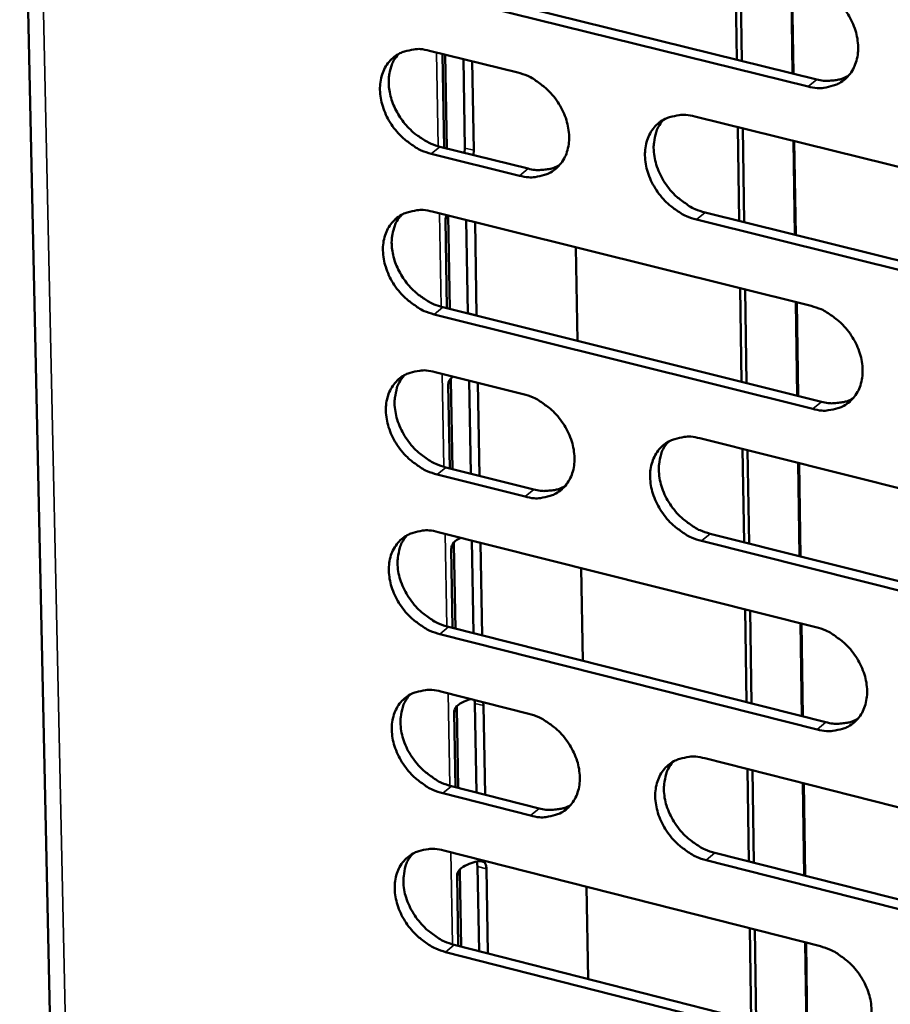
# Model space of a CAD drawing. Units: millimetres. Extents: x 65 to 5854, y 100 to 4100.
# Drawn here: x 4738 to 4781, y 2735 to 2783 of the extents above; entities that cross this region are included whole.
import ezdxf

# ---------------------------------------------------------------- set-up
doc = ezdxf.new("R2010")
doc.units = ezdxf.units.MM
doc.header["$LTSCALE"] = 20
doc.layers.add('Visible (ISO)', color=7, linetype='Continuous', lineweight=50)
doc.layers.add('Visible Narrow (ISO)', color=7, linetype='Continuous', lineweight=35)

msp = doc.modelspace()

# ---------------------------------------------------------------- linework, layer by layer
at = {"layer": 'Visible (ISO)'}
for p, q in [((4738.433, 2802.834), (4743.193, 2583.961)), ((4773.873, 2781.427), (4773.803, 2786.089)), ((4774.052, 2786.028), (4774.122, 2781.365)), ((4776.635, 2780.744), (4776.567, 2785.408)), ((4776.603, 2785.399), (4776.671, 2780.736)), ((4777.399, 2780.099), (4758.632, 2784.737)), ((4759.064, 2785.085), (4777.827, 2780.45)), ((4758.684, 2781.867), (4763.05, 2780.786)), ((4759.408, 2777.072), (4759.326, 2781.669)), ((4759.462, 2781.674), (4759.544, 2777.038)), ((4760.44, 2777.056), (4760.362, 2781.451)), ((4760.797, 2781.344), (4760.874, 2776.948)), ((4771.801, 2778.619), (4790.642, 2773.953)), ((4773.993, 2773.448), (4773.923, 2778.093)), ((4774.173, 2778.031), (4774.242, 2773.386)), ((4776.752, 2772.763), (4776.684, 2777.409)), ((4776.719, 2777.401), (4776.787, 2772.754)), ((4759.207, 2777.122), (4763.568, 2776.038)), ((4760.422, 2776.82), (4760.44, 2777.056)), ((4760.874, 2776.948), (4760.856, 2776.712)), ((4763.137, 2775.688), (4758.776, 2776.772)), ((4758.827, 2773.91), (4777.555, 2769.247)), ((4759.55, 2769.132), (4759.472, 2773.497)), ((4759.603, 2773.717), (4759.686, 2769.098)), ((4760.584, 2768.902), (4760.503, 2773.493)), ((4790.703, 2768.838), (4771.88, 2773.515)), ((4772.308, 2773.867), (4791.127, 2769.192)), ((4760.937, 2773.385), (4761.017, 2768.794)), ((4765.922, 2772.143), (4765.999, 2767.521)), ((4774.114, 2765.494), (4774.044, 2770.121)), ((4774.292, 2770.059), (4774.362, 2765.432)), ((4759.349, 2769.182), (4778.055, 2764.509)), ((4776.868, 2764.806), (4776.8, 2769.435)), ((4776.836, 2769.426), (4776.903, 2764.797)), ((4777.629, 2764.155), (4758.918, 2768.83)), ((4760.584, 2768.873), (4760.584, 2768.902)), ((4761.017, 2768.794), (4761.017, 2768.765)), ((4758.97, 2765.977), (4763.322, 2764.888)), ((4759.691, 2761.216), (4759.617, 2765.35)), ((4759.749, 2765.575), (4759.827, 2761.182)), ((4760.725, 2760.956), (4760.643, 2765.558)), ((4761.076, 2765.45), (4761.157, 2760.848)), ((4772.047, 2762.703), (4790.832, 2758)), ((4774.233, 2757.564), (4774.164, 2762.173)), ((4774.412, 2762.111), (4774.481, 2757.502)), ((4759.491, 2761.266), (4763.838, 2760.174)), ((4776.983, 2756.873), (4776.916, 2761.484)), ((4776.951, 2761.476), (4777.018, 2756.864)), ((4763.409, 2759.821), (4759.061, 2760.913)), ((4759.112, 2758.069), (4777.784, 2753.369)), ((4772.553, 2757.986), (4791.316, 2753.274)), ((4759.893, 2757.455), (4759.968, 2753.29)), ((4760.864, 2753.063), (4760.783, 2757.648)), ((4761.215, 2757.539), (4761.296, 2752.954)), ((4790.892, 2752.916), (4772.126, 2757.631)), ((4759.832, 2753.324), (4759.762, 2757.228)), ((4766.186, 2756.288), (4766.262, 2751.7)), ((4774.353, 2749.658), (4774.283, 2754.25)), ((4774.531, 2754.187), (4774.6, 2749.595)), ((4777.098, 2748.964), (4777.031, 2753.558)), ((4777.067, 2753.549), (4777.134, 2748.955)), ((4777.857, 2748.308), (4759.203, 2753.019)), ((4759.632, 2753.374), (4778.283, 2748.665)), ((4759.254, 2750.184), (4763.593, 2749.085)), ((4760.925, 2749.598), (4760.907, 2749.765)), ((4761.003, 2745.194), (4760.925, 2749.598)), ((4761.339, 2749.656), (4761.357, 2749.489)), ((4759.972, 2745.456), (4759.907, 2749.132)), ((4760.038, 2749.36), (4760.108, 2745.421)), ((4761.357, 2749.489), (4761.434, 2745.085)), ((4772.292, 2746.884), (4791.021, 2742.145)), ((4774.472, 2741.775), (4774.402, 2746.35)), ((4774.65, 2746.287), (4774.719, 2741.712)), ((4759.773, 2745.506), (4764.108, 2744.406)), ((4777.213, 2741.079), (4777.147, 2745.656)), ((4777.182, 2745.647), (4777.249, 2741.07)), ((4763.68, 2744.049), (4759.344, 2745.15)), ((4759.395, 2742.322), (4778.012, 2737.586)), ((4761.229, 2741.798), (4761.408, 2741.752)), ((4791.081, 2737.091), (4772.37, 2741.842)), ((4772.796, 2742.2), (4791.503, 2737.452)), ((4761.068, 2741.529), (4761.027, 2741.771)), ((4761.142, 2737.348), (4761.068, 2741.529)), ((4761.499, 2741.419), (4761.572, 2737.239)), ((4760.113, 2737.611), (4760.051, 2741.061)), ((4760.182, 2741.289), (4760.248, 2737.576)), ((4766.448, 2740.528), (4766.524, 2735.975)), ((4774.59, 2733.916), (4774.521, 2738.474)), ((4774.769, 2738.411), (4774.837, 2733.853)), ((4759.913, 2737.662), (4778.509, 2732.917)), ((4777.328, 2733.218), (4777.261, 2737.777)), ((4777.297, 2737.768), (4777.363, 2733.209)), ((4778.085, 2732.556), (4759.485, 2737.304))]:
    msp.add_line(p, q, dxfattribs=at)
at = {"layer": 'Visible (ISO)', "flags": 128}
for points in [[(4777.325, 2785.222, -0.03208), (4777.821, 2785.056, -0.052599), (4778.103, 2784.905, -0.013371), (4778.608, 2784.542, -0.031416), (4778.809, 2784.368, -0.02991), (4779.112, 2784.033, -0.029849), (4779.373, 2783.664, -0.031777), (4779.579, 2783.281, -0.030765), (4779.74, 2782.861, -0.036093), (4779.835, 2782.465, -0.034441), (4779.874, 2782.039, -0.042522), (4779.851, 2781.661, -0.040985), (4779.762, 2781.278, -0.049122), (4779.621, 2780.95, -0.048416), (4779.415, 2780.652, -0.05169), (4779.163, 2780.409, -0.05175), (4778.868, 2780.223, -0.047548), (4778.646, 2780.139, -0.023145), (4778.173, 2780.033, -0.065282), (4777.85, 2780.018, -0.045875), (4777.399, 2780.099)], [(4758.776, 2776.772, -0.031956), (4758.283, 2776.937, -0.05247), (4758.004, 2777.087, -0.013281), (4757.502, 2777.449, -0.031282), (4757.303, 2777.621, -0.029707), (4757.002, 2777.954, -0.02966), (4756.742, 2778.321, -0.031557), (4756.537, 2778.702, -0.030534), (4756.376, 2779.119, -0.035886), (4756.281, 2779.513, -0.034192), (4756.239, 2779.936, -0.042401), (4756.26, 2780.311, -0.040799), (4756.347, 2780.693, -0.049203), (4756.485, 2781.018, -0.04844), (4756.687, 2781.315, -0.051995), (4756.935, 2781.557, -0.052008), (4757.228, 2781.743, -0.047883), (4757.447, 2781.826, -0.023335), (4757.916, 2781.933, -0.065559), (4758.237, 2781.947, -0.046153), (4758.684, 2781.867)], [(4757.152, 2781.702, 0.039609), (4756.925, 2781.391, 0.06315), (4756.826, 2781.171, 0.018631), (4756.709, 2780.737, 0.039077), (4756.678, 2780.525, 0.032054), (4756.677, 2780.159, 0.033648), (4756.721, 2779.813, 0.028289), (4756.817, 2779.438, 0.029484), (4756.951, 2779.091, 0.026498), (4757.134, 2778.737, 0.02703), (4757.35, 2778.412, 0.026486), (4757.602, 2778.108, 0.026282), (4757.887, 2777.83, 0.02817), (4758.057, 2777.698, 0.010851), (4758.523, 2777.389, 0.048005), (4758.769, 2777.264, 0.028652), (4759.207, 2777.122)], [(4763.05, 2780.786, -0.031998), (4763.543, 2780.62, -0.052519), (4763.823, 2780.47, -0.013317), (4764.326, 2780.107, -0.031328), (4764.526, 2779.935, -0.029776), (4764.827, 2779.601, -0.029723), (4765.088, 2779.234, -0.031637), (4765.293, 2778.852, -0.030619), (4765.454, 2778.435, -0.035977), (4765.549, 2778.04, -0.034301), (4765.59, 2777.616, -0.042483), (4765.568, 2777.24, -0.040918), (4765.481, 2776.859, -0.049229), (4765.341, 2776.533, -0.048509), (4765.138, 2776.236, -0.051921), (4764.889, 2775.995, -0.051975), (4764.595, 2775.81, -0.047746), (4764.376, 2775.726, -0.02326), (4763.906, 2775.621, -0.06542), (4763.585, 2775.607, -0.046032), (4763.137, 2775.688)], [(4777.827, 2780.45, 0.031295), (4778.166, 2780.384, 0.04866), (4778.388, 2780.376, 0.012186), (4778.668, 2780.401, 0.013525), (4778.919, 2780.436, 0.054114), (4779.107, 2780.489, 0.033035), (4779.393, 2780.627)], [(4771.88, 2773.515, -0.031966), (4771.385, 2773.681, -0.052452), (4771.105, 2773.832, -0.013286), (4770.601, 2774.195, -0.031298), (4770.402, 2774.367, -0.029796), (4770.1, 2774.701, -0.029731), (4769.84, 2775.069, -0.031681), (4769.635, 2775.45, -0.03065), (4769.473, 2775.868, -0.036029), (4769.379, 2776.262, -0.034343), (4769.338, 2776.686, -0.042518), (4769.361, 2777.063, -0.040941), (4769.448, 2777.444, -0.049212), (4769.588, 2777.77, -0.048469), (4769.792, 2778.068, -0.051846), (4770.042, 2778.31, -0.051871), (4770.337, 2778.495, -0.047673), (4770.557, 2778.579, -0.0232), (4771.029, 2778.685, -0.065364), (4771.351, 2778.7, -0.045973), (4771.801, 2778.619)], [(4770.246, 2778.447, 0.044045), (4769.994, 2778.087, 0.069027), (4769.888, 2777.827, 0.022457), (4769.786, 2777.331, 0.043139), (4769.767, 2777.068, 0.03479), (4769.803, 2776.641, 0.036496), (4769.895, 2776.244, 0.030944), (4770.054, 2775.822, 0.032008), (4770.258, 2775.437, 0.02995), (4770.519, 2775.066, 0.030036), (4770.821, 2774.728, 0.031506), (4771.022, 2774.553, 0.013455), (4771.528, 2774.187, 0.052741), (4771.811, 2774.035, 0.032187), (4772.308, 2773.867)], [(4763.568, 2776.038, 0.031124), (4763.902, 2775.972, 0.04843), (4764.121, 2775.964, 0.012067), (4764.398, 2775.988, 0.013408), (4764.645, 2776.022, 0.053918), (4764.83, 2776.073, 0.032873), (4765.113, 2776.208)], [(4758.918, 2768.83, -0.031886), (4758.427, 2768.996, -0.05237), (4758.148, 2769.146, -0.013232), (4757.647, 2769.508, -0.031212), (4757.448, 2769.68, -0.029671), (4757.148, 2770.012, -0.029612), (4756.888, 2770.379, -0.031554), (4756.683, 2770.759, -0.030516), (4756.522, 2771.174, -0.035926), (4756.427, 2771.567, -0.034219), (4756.386, 2771.989, -0.04249), (4756.407, 2772.364, -0.040886), (4756.493, 2772.744, -0.049318), (4756.632, 2773.068, -0.048564), (4756.833, 2773.364, -0.052063), (4757.081, 2773.604, -0.052083), (4757.373, 2773.789, -0.047851), (4757.592, 2773.872, -0.023303), (4758.06, 2773.977, -0.065484), (4758.38, 2773.991, -0.046113), (4758.827, 2773.91)], [(4757.291, 2773.745, 0.039553), (4757.067, 2773.435, 0.06309), (4756.968, 2773.215, 0.018586), (4756.854, 2772.782, 0.039019), (4756.824, 2772.571, 0.031982), (4756.823, 2772.207, 0.033581), (4756.868, 2771.863, 0.028213), (4756.965, 2771.489, 0.029413), (4757.099, 2771.143, 0.026416), (4757.282, 2770.792, 0.026952), (4757.497, 2770.468, 0.026392), (4757.749, 2770.166, 0.026194), (4758.034, 2769.889, 0.028059), (4758.203, 2769.757, 0.010775), (4758.667, 2769.449, 0.047844), (4758.912, 2769.325, 0.028539), (4759.349, 2769.182)], [(4777.555, 2769.247, -0.031939), (4778.05, 2769.08, -0.0524), (4778.331, 2768.929, -0.013272), (4778.835, 2768.566, -0.031275), (4779.035, 2768.393, -0.029837), (4779.337, 2768.06, -0.029753), (4779.597, 2767.691, -0.031771), (4779.802, 2767.31, -0.030729), (4779.963, 2766.893, -0.036174), (4780.057, 2766.498, -0.034496), (4780.097, 2766.075, -0.042701), (4780.074, 2765.699, -0.041161), (4779.985, 2765.319, -0.049353), (4779.844, 2764.994, -0.048664), (4779.639, 2764.698, -0.051824), (4779.388, 2764.457, -0.051899), (4779.093, 2764.273, -0.047485), (4778.873, 2764.191, -0.02308), (4778.4, 2764.086, -0.065132), (4778.078, 2764.073, -0.045794), (4777.629, 2764.155)], [(4759.061, 2760.913, -0.031816), (4758.57, 2761.079, -0.052271), (4758.291, 2761.23, -0.013183), (4757.791, 2761.591, -0.031142), (4757.593, 2761.763, -0.029635), (4757.293, 2762.094, -0.029565), (4757.034, 2762.46, -0.031551), (4756.829, 2762.839, -0.030499), (4756.668, 2763.254, -0.035965), (4756.573, 2763.646, -0.034246), (4756.532, 2764.067, -0.042579), (4756.553, 2764.44, -0.040974), (4756.639, 2764.819, -0.049433), (4756.777, 2765.142, -0.048688), (4756.979, 2765.436, -0.052131), (4757.226, 2765.676, -0.052159), (4757.518, 2765.859, -0.047819), (4757.737, 2765.942, -0.02327), (4758.204, 2766.046, -0.065408), (4758.524, 2766.059, -0.046072), (4758.97, 2765.977)], [(4757.43, 2765.812, 0.044031), (4757.182, 2765.455, 0.069082), (4757.079, 2765.197, 0.022455), (4756.98, 2764.706, 0.043102), (4756.962, 2764.444, 0.03462), (4757, 2764.021, 0.036357), (4757.092, 2763.627, 0.030743), (4757.252, 2763.209, 0.031824), (4757.455, 2762.828, 0.029747), (4757.714, 2762.458, 0.029835), (4758.015, 2762.124, 0.031314), (4758.214, 2761.95, 0.013324), (4758.717, 2761.585, 0.052512), (4758.997, 2761.434, 0.032), (4759.491, 2761.266)], [(4763.322, 2764.888, -0.031858), (4763.815, 2764.721, -0.05232), (4764.094, 2764.571, -0.013219), (4764.596, 2764.209, -0.031187), (4764.794, 2764.037, -0.029703), (4765.095, 2763.704, -0.029628), (4765.354, 2763.338, -0.031631), (4765.559, 2762.958, -0.030583), (4765.72, 2762.542, -0.036056), (4765.814, 2762.15, -0.034356), (4765.855, 2761.729, -0.042662), (4765.833, 2761.355, -0.041093), (4765.746, 2760.976, -0.04946), (4765.607, 2760.653, -0.048758), (4765.404, 2760.359, -0.052056), (4765.156, 2760.119, -0.052125), (4764.863, 2759.937, -0.047682), (4764.644, 2759.855, -0.023194), (4764.176, 2759.751, -0.065269), (4763.856, 2759.738, -0.04595), (4763.409, 2759.821)], [(4778.055, 2764.509, 0.031554), (4778.396, 2764.442, 0.048947), (4778.621, 2764.434, 0.012364), (4778.903, 2764.459, 0.013759), (4779.155, 2764.494, 0.054581), (4779.343, 2764.547, 0.033355), (4779.63, 2764.687)], [(4772.126, 2757.631, -0.031827), (4771.633, 2757.798, -0.052254), (4771.353, 2757.948, -0.013188), (4770.851, 2758.311, -0.031158), (4770.653, 2758.483, -0.029724), (4770.352, 2758.815, -0.029635), (4770.092, 2759.182, -0.031675), (4769.888, 2759.561, -0.030615), (4769.727, 2759.977, -0.036108), (4769.632, 2760.37, -0.034398), (4769.592, 2760.791, -0.042697), (4769.614, 2761.165, -0.041117), (4769.702, 2761.544, -0.049442), (4769.842, 2761.868, -0.048717), (4770.045, 2762.163, -0.051981), (4770.294, 2762.403, -0.052021), (4770.588, 2762.586, -0.04761), (4770.807, 2762.668, -0.023135), (4771.278, 2762.772, -0.065214), (4771.599, 2762.785, -0.045892), (4772.047, 2762.703)], [(4770.485, 2762.531, 0.043911), (4770.238, 2762.172, 0.068893), (4770.135, 2761.914, 0.022344), (4770.037, 2761.421, 0.043004), (4770.02, 2761.16, 0.03462), (4770.058, 2760.738, 0.036341), (4770.151, 2760.344, 0.030762), (4770.311, 2759.926, 0.031838), (4770.515, 2759.545, 0.029745), (4770.775, 2759.176, 0.029844), (4771.075, 2758.842, 0.031262), (4771.275, 2758.669, 0.013272), (4771.778, 2758.305, 0.052398), (4772.058, 2758.153, 0.031937), (4772.553, 2757.986)], [(4763.838, 2760.174, 0.031381), (4764.175, 2760.107, 0.048715), (4764.396, 2760.099, 0.012243), (4764.674, 2760.122, 0.01364), (4764.922, 2760.156, 0.054382), (4765.108, 2760.208, 0.03319), (4765.392, 2760.344)], [(4759.203, 2753.019, -0.031747), (4758.712, 2753.186, -0.052173), (4758.434, 2753.336, -0.013135), (4757.934, 2753.698, -0.031072), (4757.737, 2753.869, -0.029599), (4757.438, 2754.2, -0.029517), (4757.179, 2754.566, -0.031548), (4756.975, 2754.943, -0.030481), (4756.814, 2755.358, -0.036005), (4756.719, 2755.748, -0.034272), (4756.678, 2756.168, -0.042668), (4756.699, 2756.54, -0.041061), (4756.785, 2756.917, -0.049549), (4756.923, 2757.239, -0.048813), (4757.124, 2757.533, -0.052199), (4757.371, 2757.771, -0.052233), (4757.662, 2757.953, -0.047787), (4757.88, 2758.035, -0.023237), (4758.347, 2758.138, -0.065333), (4758.667, 2758.151, -0.046031), (4759.112, 2758.069)], [(4757.568, 2757.903, 0.043964), (4757.323, 2757.547, 0.069015), (4757.221, 2757.29, 0.022398), (4757.124, 2756.8, 0.043034), (4757.108, 2756.54, 0.034535), (4757.146, 2756.118, 0.03628), (4757.239, 2755.726, 0.030654), (4757.399, 2755.31, 0.03174), (4757.602, 2754.93, 0.029646), (4757.861, 2754.563, 0.02974), (4758.161, 2754.229, 0.031194), (4758.359, 2754.057, 0.013234), (4758.861, 2753.693, 0.052342), (4759.14, 2753.542, 0.031876), (4759.632, 2753.374)], [(4777.784, 2753.369, -0.0318), (4778.278, 2753.201, -0.052202), (4778.558, 2753.05, -0.013175), (4779.061, 2752.687, -0.031135), (4779.26, 2752.515, -0.029764), (4779.56, 2752.183, -0.029657), (4779.82, 2751.816, -0.031765), (4780.024, 2751.436, -0.030694), (4780.185, 2751.02, -0.036253), (4780.279, 2750.628, -0.03455), (4780.318, 2750.207, -0.042881), (4780.295, 2749.834, -0.041338), (4780.207, 2749.456, -0.049583), (4780.066, 2749.133, -0.048911), (4779.862, 2748.84, -0.051957), (4779.611, 2748.602, -0.052047), (4779.317, 2748.42, -0.04742), (4779.098, 2748.339, -0.023015), (4778.627, 2748.237, -0.064982), (4778.306, 2748.225, -0.045713), (4777.857, 2748.308)], [(4759.344, 2745.15, -0.031678), (4758.854, 2745.317, -0.052074), (4758.577, 2745.467, -0.013087), (4758.077, 2745.829, -0.031003), (4757.881, 2745.999, -0.029564), (4757.582, 2746.33, -0.02947), (4757.323, 2746.695, -0.031544), (4757.12, 2747.072, -0.030464), (4756.959, 2747.485, -0.036044), (4756.864, 2747.874, -0.034299), (4756.823, 2748.293, -0.042757), (4756.844, 2748.664, -0.041149), (4756.93, 2749.04, -0.049664), (4757.068, 2749.361, -0.048937), (4757.269, 2749.653, -0.052266), (4757.516, 2749.89, -0.052308), (4757.806, 2750.071, -0.047754), (4758.024, 2750.152, -0.023204), (4758.49, 2750.254, -0.065257), (4758.809, 2750.266, -0.045989), (4759.254, 2750.184)], [(4757.706, 2750.017, 0.043897), (4757.463, 2749.662, 0.068948), (4757.363, 2749.406, 0.022342), (4757.268, 2748.917, 0.042966), (4757.252, 2748.659, 0.034451), (4757.292, 2748.239, 0.036202), (4757.385, 2747.849, 0.030564), (4757.545, 2747.434, 0.031656), (4757.749, 2747.056, 0.029546), (4758.007, 2746.691, 0.029646), (4758.306, 2746.359, 0.031074), (4758.504, 2746.187, 0.013144), (4759.004, 2745.825, 0.052173), (4759.282, 2745.674, 0.031753), (4759.773, 2745.506)], [(4763.593, 2749.085, -0.031719), (4764.084, 2748.918, -0.052123), (4764.363, 2748.768, -0.013121), (4764.863, 2748.406, -0.031048), (4765.061, 2748.235, -0.029631), (4765.36, 2747.904, -0.029533), (4765.619, 2747.538, -0.031625), (4765.823, 2747.16, -0.030548), (4765.984, 2746.746, -0.036136), (4766.078, 2746.356, -0.03441), (4766.118, 2745.937, -0.042841), (4766.096, 2745.566, -0.04127), (4766.01, 2745.189, -0.04969), (4765.871, 2744.868, -0.049006), (4765.669, 2744.577, -0.052189), (4765.421, 2744.34, -0.052272), (4765.129, 2744.159, -0.047616), (4764.911, 2744.079, -0.023128), (4764.444, 2743.977, -0.065118), (4764.125, 2743.966, -0.045868), (4763.68, 2744.049)], [(4778.283, 2748.665, 0.031807), (4778.625, 2748.596, 0.049224), (4778.851, 2748.588, 0.012538), (4779.135, 2748.613, 0.013991), (4779.388, 2748.649, 0.05504), (4779.577, 2748.703, 0.03367), (4779.865, 2748.843)], [(4772.37, 2741.842, -0.031688), (4771.879, 2742.01, -0.052057), (4771.6, 2742.16, -0.013091), (4771.099, 2742.523, -0.031019), (4770.902, 2742.694, -0.029651), (4770.602, 2743.025, -0.02954), (4770.343, 2743.391, -0.031668), (4770.139, 2743.769, -0.03058), (4769.979, 2744.183, -0.036188), (4769.885, 2744.573, -0.034452), (4769.845, 2744.992, -0.042876), (4769.867, 2745.364, -0.041293), (4769.954, 2745.74, -0.049673), (4770.093, 2746.062, -0.048965), (4770.296, 2746.354, -0.052114), (4770.545, 2746.592, -0.052169), (4770.837, 2746.772, -0.047545), (4771.056, 2746.853, -0.02307), (4771.525, 2746.955, -0.065063), (4771.846, 2746.967, -0.04581), (4772.292, 2746.884)], [(4770.722, 2746.711, 0.043778), (4770.48, 2746.354, 0.068761), (4770.38, 2746.097, 0.022232), (4770.287, 2745.608, 0.042868), (4770.271, 2745.349, 0.034451), (4770.311, 2744.93, 0.036185), (4770.405, 2744.54, 0.030582), (4770.566, 2744.126, 0.031669), (4770.769, 2743.749, 0.029543), (4771.029, 2743.383, 0.029654), (4771.328, 2743.052, 0.031021), (4771.525, 2742.881, 0.013092), (4772.026, 2742.519, 0.052059), (4772.305, 2742.368, 0.03169), (4772.796, 2742.2)], [(4764.108, 2744.406, 0.031632), (4764.446, 2744.337, 0.04899), (4764.668, 2744.329, 0.012416), (4764.949, 2744.352, 0.013869), (4765.198, 2744.387, 0.054837), (4765.384, 2744.439, 0.033502), (4765.669, 2744.576)], [(4759.485, 2737.304, -0.031609), (4758.996, 2737.471, -0.051976), (4758.719, 2737.621, -0.013038), (4758.22, 2737.983, -0.030934), (4758.024, 2738.153, -0.029528), (4757.726, 2738.483, -0.029423), (4757.467, 2738.847, -0.031541), (4757.264, 2739.223, -0.030446), (4757.103, 2739.636, -0.036083), (4757.009, 2740.024, -0.034326), (4756.968, 2740.442, -0.042847), (4756.989, 2740.811, -0.041237), (4757.075, 2741.186, -0.04978), (4757.212, 2741.506, -0.049061), (4757.413, 2741.797, -0.052332), (4757.66, 2742.033, -0.052381), (4757.95, 2742.213, -0.047721), (4758.167, 2742.293, -0.023171), (4758.633, 2742.394, -0.065181), (4758.951, 2742.406, -0.045947), (4759.395, 2742.322)], [(4757.844, 2742.156, 0.04383), (4757.603, 2741.801, 0.068881), (4757.504, 2741.546, 0.022285), (4757.412, 2741.059, 0.042898), (4757.397, 2740.802, 0.034367), (4757.437, 2740.384, 0.036125), (4757.531, 2739.995, 0.030475), (4757.692, 2739.583, 0.031572), (4757.895, 2739.207, 0.029446), (4758.153, 2738.842, 0.029552), (4758.451, 2738.512, 0.030955), (4758.648, 2738.341, 0.013055), (4759.147, 2737.98, 0.052005), (4759.424, 2737.829, 0.031631), (4759.913, 2737.662)], [(4761.408, 2741.752, -0.034432), (4761.445, 2741.686, -0.034432), (4761.473, 2741.616, -0.045156), (4761.495, 2741.519, -0.045156), (4761.499, 2741.419)], [(4778.012, 2737.586, -0.031661), (4778.504, 2737.418, -0.052005), (4778.783, 2737.267, -0.013078), (4779.285, 2736.904, -0.030995), (4779.483, 2736.733, -0.029692), (4779.782, 2736.402, -0.029562), (4780.042, 2736.036, -0.031758), (4780.245, 2735.658, -0.030658), (4780.406, 2735.244, -0.036333), (4780.499, 2734.854, -0.034605), (4780.538, 2734.435, -0.04306), (4780.515, 2734.064, -0.041516), (4780.427, 2733.689, -0.049814), (4780.287, 2733.369, -0.049159), (4780.083, 2733.078, -0.052088), (4779.833, 2732.842, -0.052192), (4779.54, 2732.663, -0.047353), (4779.321, 2732.583, -0.022949), (4778.852, 2732.483, -0.064831), (4778.531, 2732.472, -0.04563), (4778.085, 2732.556)]]:
    msp.add_lwpolyline(points, format="xyb", dxfattribs=at)
at = {"layer": 'Visible (ISO)'}
for points in [[(4759.326, 2781.669), (4759.325, 2781.682), (4759.326, 2781.695), (4759.327, 2781.707)], [(4759.472, 2773.497), (4759.47, 2773.58), (4759.494, 2773.659), (4759.539, 2773.731)], [(4759.617, 2765.35), (4759.614, 2765.505), (4759.701, 2765.644), (4759.845, 2765.757)], [(4759.762, 2757.228), (4759.758, 2757.46), (4759.953, 2757.655), (4760.244, 2757.784)]]:
    msp.add_open_spline(points, degree=3, dxfattribs=at)
for points, knots in [([(4759.755, 2765.682), (4759.752, 2765.665), (4759.751, 2765.647), (4759.75, 2765.629), (4759.749, 2765.611), (4759.748, 2765.593), (4759.749, 2765.575)], [2.9693239, 2.9693239, 2.9693239, 2.9693239, 3.0554307, 3.0554307, 3.0554307, 3.1415927, 3.1415927, 3.1415927, 3.1415927]), ([(4759.899, 2757.559), (4759.897, 2757.543), (4759.895, 2757.526), (4759.894, 2757.509), (4759.893, 2757.491), (4759.893, 2757.473), (4759.893, 2757.455)], [2.9727993, 2.9727993, 2.9727993, 2.9727993, 3.0554307, 3.0554307, 3.0554307, 3.1415927, 3.1415927, 3.1415927, 3.1415927]), ([(4759.907, 2749.132), (4759.903, 2749.367), (4760.106, 2749.565), (4760.406, 2749.694), (4760.513, 2749.74), (4760.626, 2749.779), (4760.734, 2749.809)], [-3.141593, -3.141593, -3.141593, -3.141593, -2.014828, -2.014828, -2.014828, -1.613098, -1.613098, -1.613098, -1.613098]), ([(4760.043, 2749.462), (4760.041, 2749.446), (4760.04, 2749.43), (4760.039, 2749.413), (4760.038, 2749.395), (4760.038, 2749.378), (4760.038, 2749.36)], [2.9762603, 2.9762603, 2.9762603, 2.9762603, 3.0554307, 3.0554307, 3.0554307, 3.1415927, 3.1415927, 3.1415927, 3.1415927]), ([(4760.051, 2741.061), (4760.047, 2741.295), (4760.25, 2741.492), (4760.549, 2741.621), (4760.812, 2741.733), (4761.11, 2741.809), (4761.277, 2741.796), (4761.332, 2741.792), (4761.375, 2741.778), (4761.408, 2741.752)], [-3.141593, -3.141593, -3.141593, -3.141593, -2.014828, -2.014828, -2.014828, -1.028833, -1.028833, -1.028833, -0.700734, -0.700734, -0.700734, -0.700734]), ([(4760.187, 2741.389), (4760.185, 2741.374), (4760.184, 2741.358), (4760.183, 2741.343), (4760.182, 2741.325), (4760.181, 2741.307), (4760.182, 2741.289)], [2.979707, 2.979707, 2.979707, 2.979707, 3.0554307, 3.0554307, 3.0554307, 3.1415927, 3.1415927, 3.1415927, 3.1415927])]:
    msp.add_open_spline(points, degree=3, knots=knots, dxfattribs=at)
at = {"layer": 'Visible Narrow (ISO)'}
for p, q in [((4739.227, 2801.694), (4743.933, 2583.804)), ((4759.12, 2777.145), (4759.036, 2781.779)), ((4759.326, 2781.669), (4759.346, 2781.703)), ((4777.399, 2780.099), (4777.827, 2780.45)), ((4758.776, 2776.772), (4759.207, 2777.122)), ((4760.874, 2776.948), (4760.44, 2777.056)), ((4763.137, 2775.688), (4763.568, 2776.038)), ((4759.262, 2769.205), (4759.179, 2773.822)), ((4759.472, 2773.497), (4759.601, 2773.717)), ((4771.88, 2773.515), (4772.308, 2773.867)), ((4758.918, 2768.83), (4759.349, 2769.182)), ((4761.017, 2768.794), (4760.584, 2768.902)), ((4759.404, 2761.29), (4759.321, 2765.889)), ((4759.617, 2765.35), (4759.749, 2765.575)), ((4777.629, 2764.155), (4778.055, 2764.509)), ((4759.061, 2760.913), (4759.491, 2761.266)), ((4763.409, 2759.821), (4763.838, 2760.174)), ((4759.545, 2753.398), (4759.463, 2757.98)), ((4772.126, 2757.631), (4772.553, 2757.986)), ((4759.762, 2757.228), (4759.893, 2757.455)), ((4759.203, 2753.019), (4759.632, 2753.374)), ((4759.686, 2745.53), (4759.604, 2750.095)), ((4761.357, 2749.489), (4760.925, 2749.598)), ((4759.907, 2749.132), (4760.038, 2749.36)), ((4777.857, 2748.308), (4778.283, 2748.665)), ((4759.344, 2745.15), (4759.773, 2745.506)), ((4763.68, 2744.049), (4764.108, 2744.406)), ((4759.826, 2737.686), (4759.745, 2742.233)), ((4761.407, 2741.811), (4761.408, 2741.752)), ((4772.37, 2741.842), (4772.796, 2742.2)), ((4761.499, 2741.419), (4761.068, 2741.529)), ((4760.051, 2741.061), (4760.182, 2741.289)), ((4759.485, 2737.304), (4759.913, 2737.662))]:
    msp.add_line(p, q, dxfattribs=at)

doc.saveas('drawing.dxf')
